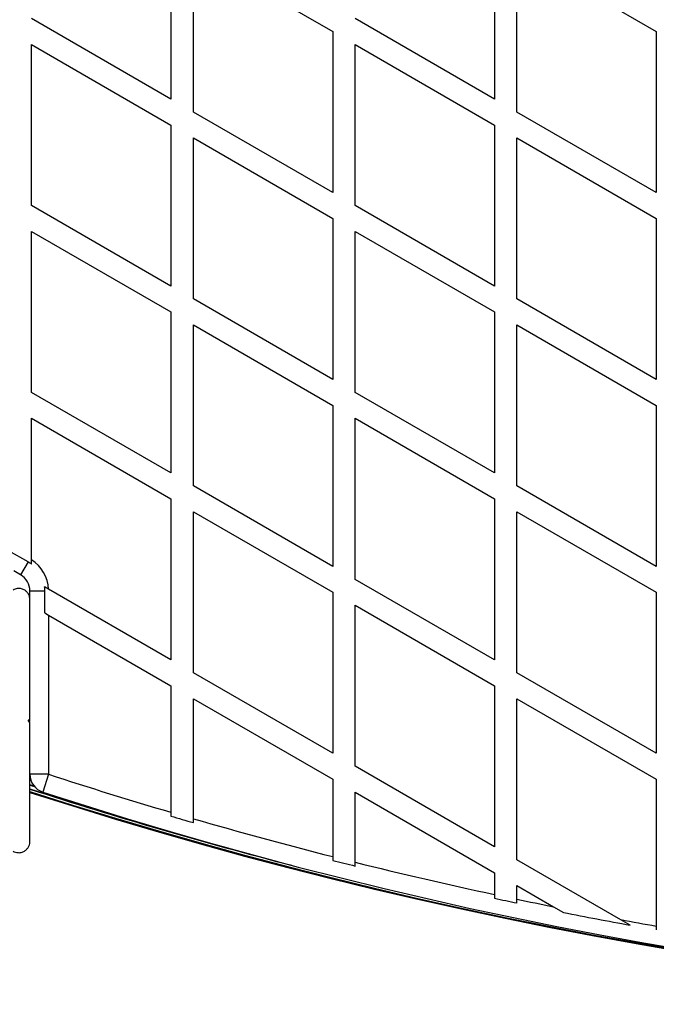
# Model space of a CAD drawing. Units: millimetres. Extents: x 0 to 21668, y 0 to 18237.
# Drawn here: x 9630 to 9801, y 6382 to 6646 of the extents above; entities that cross this region are included whole.
import ezdxf

# ---------------------------------------------------------------- set-up
doc = ezdxf.new("R2010")
doc.units = ezdxf.units.MM

msp = doc.modelspace()

# ---------------------------------------------------------------- linework, layer by layer
at = {"color": 7, "linetype": 'Continuous', "lineweight": 25, "ltscale": 100}
for p, q in [((9670.63, 6667.57), (9670.63, 6624.5)), ((9757.23, 6667.57), (9757.23, 6624.5)), ((9676.63, 6664.11), (9713.93, 6642.57)), ((9676.63, 6621.04), (9676.63, 6664.11)), ((9763.23, 6664.11), (9800.53, 6642.57)), ((9763.23, 6621.04), (9763.23, 6664.11)), ((9670.63, 6624.5), (9633.32, 6646.04)), ((9757.23, 6624.5), (9719.93, 6646.04)), ((9713.93, 6642.57), (9713.93, 6599.5)), ((9800.53, 6642.57), (9800.53, 6599.5)), ((9633.32, 6639.11), (9670.63, 6617.57)), ((9633.32, 6596.04), (9633.32, 6639.11)), ((9719.93, 6596.04), (9719.93, 6639.11)), ((9719.93, 6639.11), (9757.23, 6617.57)), ((9713.93, 6599.5), (9676.63, 6621.04)), ((9800.53, 6599.5), (9763.23, 6621.04)), ((9670.63, 6617.57), (9670.63, 6574.5)), ((9757.23, 6617.57), (9757.23, 6574.5)), ((9676.63, 6571.04), (9676.63, 6614.11)), ((9676.63, 6614.11), (9713.93, 6592.57)), ((9763.23, 6571.04), (9763.23, 6614.11)), ((9763.23, 6614.11), (9800.53, 6592.57)), ((9670.63, 6574.5), (9633.32, 6596.04)), ((9757.23, 6574.5), (9719.93, 6596.04)), ((9713.93, 6592.57), (9713.93, 6549.5)), ((9800.53, 6592.57), (9800.53, 6549.5)), ((9633.32, 6589.11), (9670.63, 6567.57)), ((9633.32, 6546.04), (9633.32, 6589.11)), ((9719.93, 6589.11), (9757.23, 6567.57)), ((9719.93, 6546.04), (9719.93, 6589.11)), ((9713.93, 6549.5), (9676.63, 6571.04)), ((9800.53, 6549.5), (9763.23, 6571.04)), ((9670.63, 6567.57), (9670.63, 6524.5)), ((9757.23, 6567.57), (9757.23, 6524.5)), ((9676.63, 6564.11), (9713.93, 6542.57)), ((9676.63, 6521.04), (9676.63, 6564.11)), ((9763.23, 6564.11), (9800.53, 6542.57)), ((9763.23, 6521.04), (9763.23, 6564.11)), ((9670.63, 6524.5), (9633.32, 6546.04)), ((9757.23, 6524.5), (9719.93, 6546.04)), ((9713.93, 6542.57), (9713.93, 6499.5)), ((9800.53, 6542.57), (9800.53, 6499.5)), ((9633.32, 6539.11), (9670.63, 6517.57)), ((9633.32, 6501.28), (9633.32, 6539.11)), ((9719.93, 6539.11), (9757.23, 6517.57)), ((9719.93, 6496.04), (9719.93, 6539.11)), ((9713.93, 6499.5), (9676.63, 6521.04)), ((9800.53, 6499.5), (9763.23, 6521.04)), ((9670.63, 6517.57), (9670.63, 6474.5)), ((9757.23, 6517.57), (9757.23, 6474.5)), ((9676.63, 6514.11), (9713.93, 6492.57)), ((9676.63, 6471.04), (9676.63, 6514.11)), ((9763.23, 6471.04), (9763.23, 6514.11)), ((9763.23, 6514.11), (9800.53, 6492.57)), ((9632.38, 6500.69), (9627.32, 6503.62)), ((9632.38, 6500.69), (9630.38, 6497.23)), ((9633.32, 6500.07), (9633.32, 6501.28)), ((9630.38, 6497.23), (9628.53, 6498.29)), ((9757.23, 6474.5), (9719.93, 6496.04)), ((9636.89, 6492.9), (9632.88, 6492.9)), ((9632.88, 6490.76), (9632.88, 6492.9)), ((9637.87, 6493.41), (9636.82, 6494.02)), ((9636.89, 6487.05), (9636.89, 6492.9)), ((9670.63, 6474.5), (9637.87, 6493.41)), ((9713.93, 6492.57), (9713.93, 6449.5)), ((9800.53, 6492.57), (9800.53, 6449.5)), ((9719.93, 6489.11), (9757.23, 6467.57)), ((9719.93, 6446.04), (9719.93, 6489.11)), ((9636.89, 6487.05), (9637.88, 6486.48)), ((9637.88, 6486.48), (9637.88, 6443.88)), ((9637.88, 6486.48), (9670.63, 6467.57)), ((9713.93, 6449.5), (9676.63, 6471.04)), ((9800.53, 6449.5), (9763.23, 6471.04)), ((9670.63, 6467.57), (9670.63, 6433.73)), ((9757.23, 6467.57), (9757.23, 6424.5)), ((9676.63, 6464.11), (9713.93, 6442.57)), ((9676.63, 6431.99), (9676.63, 6464.11)), ((9763.23, 6464.11), (9800.53, 6442.57)), ((9763.23, 6421.04), (9763.23, 6464.11)), ((9632.38, 6458.25), (9632.88, 6458.75)), ((9632.88, 6457.75), (9632.38, 6458.25)), ((9632.88, 6458.03), (9632.88, 6458.51)), ((9757.23, 6424.5), (9719.93, 6446.04)), ((9637.88, 6443.88), (9632.88, 6443.88)), ((9632.88, 6442.49), (9633.1, 6442.41)), ((9637.88, 6443.88), (9636.33, 6439.12)), ((9713.93, 6442.57), (9713.93, 6421.87)), ((9800.53, 6442.57), (9800.53, 6403.28)), ((9632.88, 6441.01), (9634.09, 6440.62)), ((9719.93, 6439.11), (9757.23, 6417.57)), ((9719.93, 6420.37), (9719.93, 6439.11)), ((9670.63, 6433.73), (9670.63, 6432.7)), ((9676.63, 6430.95), (9676.63, 6431.99)), ((9713.93, 6421.87), (9713.93, 6420.85)), ((9719.93, 6419.34), (9719.93, 6420.37)), ((9791.01, 6405), (9763.23, 6421.04)), ((9757.23, 6417.57), (9757.23, 6411.74)), ((9763.23, 6410.47), (9763.23, 6414.11)), ((9763.23, 6414.11), (9773, 6408.47)), ((9757.23, 6411.74), (9757.23, 6410.72)), ((9763.23, 6409.45), (9763.23, 6410.47)), ((9773, 6408.47), (9775.69, 6406.92)), ((9793.57, 6403.52), (9791.01, 6405)), ((9800.53, 6403.28), (9800.53, 6402.27))]:
    msp.add_line(p, q, dxfattribs=at)
at = {"color": 8, "linetype": 'Continuous', "lineweight": 25, "ltscale": 100}
for p, q in [((9632.88, 6442.3), (9633.17, 6442.21)), ((9632.88, 6441.17), (9633.91, 6440.84)), ((9632.88, 6441), (9634.1, 6440.6))]:
    msp.add_line(p, q, dxfattribs=at)
at = {"color": 7, "linetype": 'Continuous', "lineweight": 25, "ltscale": 10000}
for centre, radius, start, end in [((10775.07, 6269.35), 1218.25, 132.07225, 167.92775), ((10775.07, 6269.35), 1218.04, 132.06878, 167.93122), ((10775.07, 6269.35), 1218.03, 132.06879, 167.93121), ((10759.48, 6278.35), 1200, 131.96346, 168.03654), ((9627.88, 6492.9), 9.01, 52.8156, 60), ((9627.88, 6492.9), 10, 2.9732, 57.0268), ((9627.88, 6492.9), 5, 0, 60), ((9627.88, 6492.9), 9.01, 0, 7.1844), ((9637.88, 6443.88), 5, 180, 251.9635), ((10007.88, 7580.16), 1195, 251.96346, 253.60709), ((10007.88, 7598.16), 1217.42, 252.05943, 255.4951), ((10007.88, 7598.16), 1218.03, 252.06879, 287.93121), ((10007.88, 7598.16), 1218.04, 252.0688, 287.93121), ((10007.88, 7598.16), 1218.25, 252.07225, 287.92775), ((10007.88, 7580.16), 1200, 251.96346, 288.03654), ((10007.88, 7580.16), 1195.99, 253.62111, 253.92048), ((10007.88, 7580.16), 1195, 253.90672, 255.7598), ((10007.88, 7580.16), 1195.99, 255.7719, 256.06824), ((10007.88, 7580.16), 1195, 256.05641, 257.89218), ((10007.88, 7580.16), 1195.99, 257.9024, 258.19621), ((10007.88, 7580.16), 1195, 258.18624, 258.66463), ((10007.88, 7580.16), 1195.99, 258.80523, 259.67746), ((10007.88, 7580.16), 1195, 259.54362, 260.00765)]:
    msp.add_arc(centre, radius, start, end, dxfattribs=at)
at = {"color": 8, "linetype": 'Continuous', "lineweight": 25, "ltscale": 10000}
msp.add_arc((10007.88, 7598.16), 1217.35, 252.05847, 254.66021, dxfattribs=at)
at = {"color": 7, "linetype": 'Continuous', "lineweight": 25, "ltscale": 100}
for points, knots in [([(9632.88, 6490.59), (9632.86, 6490.83), (9632.83, 6491.33), (9632.53, 6492.07), (9632.07, 6492.69), (9631.43, 6493.21), (9630.52, 6493.58), (9629.42, 6493.64), (9628.73, 6493.34), (9628.38, 6493.18)], [0, 0, 0, 0, 0.1081993, 0.21693, 0.3180443, 0.4207399, 0.572365, 0.7800439, 1, 1, 1, 1]), ([(9632.88, 6458.75), (9632.88, 6460.65), (9632.88, 6464.45), (9632.88, 6470.16), (9632.88, 6475.84), (9632.88, 6482.73), (9632.88, 6487.56), (9632.88, 6490.59)], [0, 0, 0, 0, 0.172505, 0.346284, 0.5236, 0.701913, 1, 1, 1, 1]), ([(9632.88, 6425.92), (9632.88, 6427.93), (9632.88, 6431.97), (9632.88, 6439.23), (9632.88, 6446.2), (9632.88, 6452.75), (9632.88, 6456.09), (9632.88, 6457.75)], [0, 0, 0, 0, 0.199035, 0.398898, 0.696528, 0.848269, 1, 1, 1, 1]), ([(9628.38, 6423.32), (9628.81, 6423.14), (9629.55, 6422.84), (9630.71, 6422.98), (9631.56, 6423.39), (9632.21, 6423.97), (9632.64, 6424.66), (9632.85, 6425.35), (9632.87, 6425.75), (9632.88, 6425.92)], [0, 0, 0, 0, 0.266029, 0.455493, 0.596627, 0.709373, 0.822699, 0.923438, 1, 1, 1, 1])]:
    msp.add_open_spline(points, degree=3, knots=knots, dxfattribs=at)

doc.saveas('drawing.dxf')
